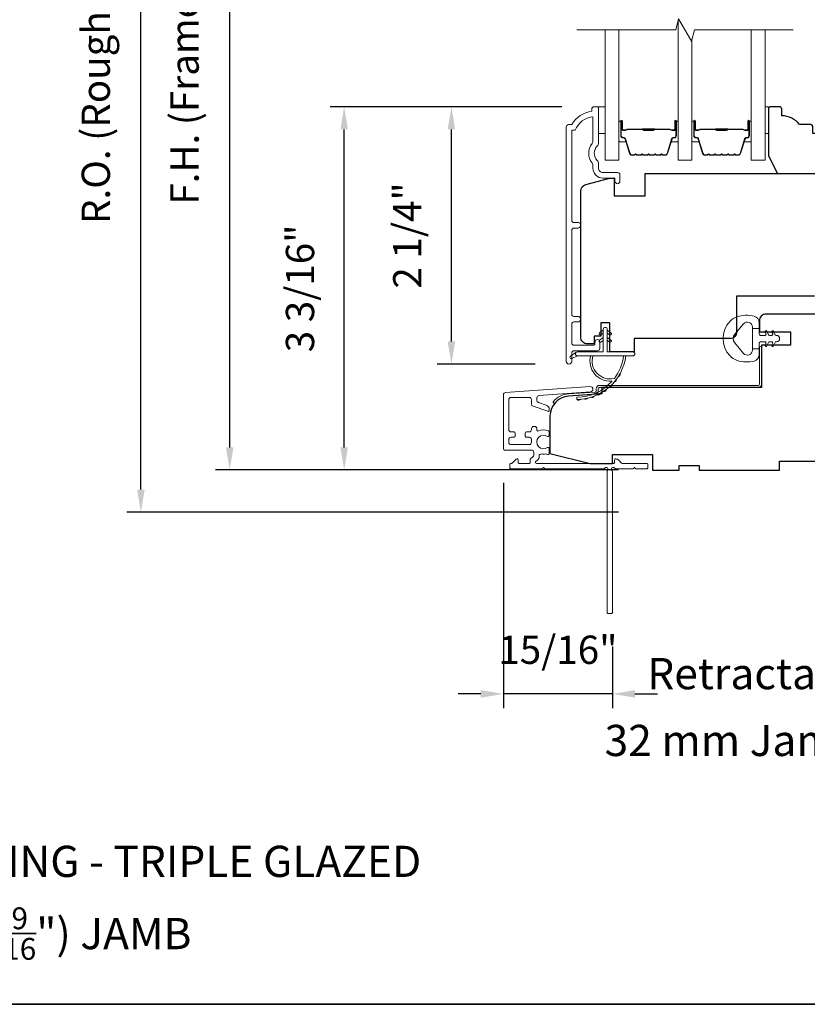
# Model space of a CAD drawing. Extents: x 3884 to 4107, y 3478 to 3578.
# Drawn here: x 4030 to 4037, y 3518 to 3527 of the extents above; entities that cross this region are included whole.
import ezdxf

# ---------------------------------------------------------------- set-up
doc = ezdxf.new("R2010")
doc.units = 0
doc.header["$LTSCALE"] = 250
doc.header["$MEASUREMENT"] = 0
doc.header["$PDMODE"] = 3
doc.header["$PDSIZE"] = -2
doc.layers.get('DEFPOINTS').update_dxf_attribs({"color": 2, "linetype": 'CONTINUOUS'})
for name, color, linetype, lineweight in [('6', 6, 'CONTINUOUS', 5), ('7', 7, 'CONTINUOUS', 9), ('8', 7, 'CONTINUOUS', 35), ('Butal', 9, 'CONTINUOUS', 15), ('Dimensions', 2, 'CONTINUOUS', 15), ('Frame & Sash Cladding', 3, 'CONTINUOUS', 15), ('Glass', 1, 'CONTINUOUS', 15), ('Jamb Liner', 230, 'CONTINUOUS', 9), ('Next Gen Cladding', 142, 'CONTINUOUS', 20), ('Spacer Bar', 1, 'CONTINUOUS', 9), ('TEXT', 7, 'CONTINUOUS', 35), ('Weather-Strip', 6, 'CONTINUOUS', 9), ('Wood', 7, 'CONTINUOUS', 25)]:
    doc.layers.add(name, color=color, linetype=linetype, lineweight=lineweight)
doc.styles.add('MODERN', font='tahoma.ttf')
doc.styles.add('Note Text (ISO)', font='tahoma.ttf')
doc.dimstyles.new('LWDEC$0', dxfattribs={"dimscale": 5, "dimtxt": 2.5, "dimasz": 2, "dimexe": 1.25, "dimexo": 3, "dimgap": 2, "dimtad": 1, "dimtoh": 1, "dimzin": 1, "dimdsep": 46, "dimtxsty": 'MODERN', "dimcen": 0, "dimdle": 1.5, "dimadec": 0, "dimazin": 0, "dimtfac": 1, "dimtix": 1, "dimtmove": 0, "dimatfit": 3, "dimfxl": 1, "dimtzin": 0, "dimarcsym": 0})

# ---------------------------------------------------------------- blocks, each defined once
blk = doc.blocks.new('*D293')
at = {"layer": 'DEFPOINTS', "color": 0, "transparency": 16777216}
for p in [(4034.2297, 3526.0226), (4035.5044, 3526.0226), (4035.2686, 3523.7491)]:
    blk.add_point(p, dxfattribs=at)
at = {"layer": 'Dimensions', "color": 0, "lineweight": -2, "transparency": 16777216}
for p, q in [((4035.2044, 3526.0226), (4034.1047, 3526.0226)), ((4034.2297, 3523.9491), (4034.2297, 3525.8226)), ((4034.9686, 3523.7491), (4034.1047, 3523.7491))]:
    blk.add_line(p, q, dxfattribs=at)
at = {"layer": 'Dimensions', "color": 0, "transparency": 16777216}
for points in [[(4034.1964, 3525.8226), (4034.2631, 3525.8226), (4034.2297, 3526.0226)], [(4034.1964, 3523.9491), (4034.2631, 3523.9491), (4034.2297, 3523.7491)]]:
    blk.add_solid(points, dxfattribs=at)
at = {"layer": 'Dimensions', "color": 0, "transparency": 16777216, "insert": (4033.8719, 3524.8858), "char_height": 0.25, "attachment_point": 5, "rotation": 90, "style": 'MODERN'}
blk.add_mtext('2 1/4"', dxfattribs=at)
blk = doc.blocks.new('*D294')
at = {"layer": 'DEFPOINTS', "color": 0, "transparency": 16777216}
for p in [(4033.2816, 3526.0226), (4035.5044, 3526.0226), (4036.0062, 3522.8138)]:
    blk.add_point(p, dxfattribs=at)
at = {"layer": 'Dimensions', "color": 0, "lineweight": -2, "transparency": 16777216}
for p, q in [((4035.2044, 3526.0226), (4033.1566, 3526.0226)), ((4033.2816, 3523.0138), (4033.2816, 3525.8226)), ((4035.7062, 3522.8138), (4033.1566, 3522.8138))]:
    blk.add_line(p, q, dxfattribs=at)
at = {"layer": 'Dimensions', "color": 0, "transparency": 16777216}
for points in [[(4033.2483, 3525.8226), (4033.3149, 3525.8226), (4033.2816, 3526.0226)], [(4033.2483, 3523.0138), (4033.3149, 3523.0138), (4033.2816, 3522.8138)]]:
    blk.add_solid(points, dxfattribs=at)
at = {"layer": 'Dimensions', "color": 0, "transparency": 16777216, "insert": (4032.9238, 3524.4182), "char_height": 0.25, "attachment_point": 5, "rotation": 90, "style": 'MODERN'}
blk.add_mtext('3 3/16"', dxfattribs=at)
blk = doc.blocks.new('*D295')
at = {"layer": 'DEFPOINTS', "color": 0, "transparency": 16777216}
for p in [(4032.2701, 3530.5886), (4036.0062, 3530.5886), (4036.0062, 3522.8138)]:
    blk.add_point(p, dxfattribs=at)
at = {"layer": 'Dimensions', "color": 0, "lineweight": -2, "transparency": 16777216}
for p, q in [((4035.7062, 3530.5886), (4032.1451, 3530.5886)), ((4032.2701, 3523.0138), (4032.2701, 3530.3886)), ((4035.7062, 3522.8138), (4032.1451, 3522.8138))]:
    blk.add_line(p, q, dxfattribs=at)
at = {"layer": 'Dimensions', "color": 0, "transparency": 16777216}
for points in [[(4032.2368, 3530.3886), (4032.3034, 3530.3886), (4032.2701, 3530.5886)], [(4032.2368, 3523.0138), (4032.3034, 3523.0138), (4032.2701, 3522.8138)]]:
    blk.add_solid(points, dxfattribs=at)
at = {"layer": 'Dimensions', "color": 0, "transparency": 16777216, "insert": (4031.904, 3526.7012), "char_height": 0.25, "attachment_point": 5, "rotation": 90, "style": 'MODERN'}
blk.add_mtext('F.H. (Frame Height)', dxfattribs=at)
blk = doc.blocks.new('*D296')
at = {"layer": 'DEFPOINTS', "color": 0, "transparency": 16777216}
for p in [(4031.4851, 3530.9624), (4035.9932, 3530.9624), (4036.0062, 3522.4398)]:
    blk.add_point(p, dxfattribs=at)
at = {"layer": 'Dimensions', "color": 0, "lineweight": -2, "transparency": 16777216}
for p, q in [((4035.6932, 3530.9624), (4031.3601, 3530.9624)), ((4031.4851, 3522.6398), (4031.4851, 3530.7624)), ((4035.7062, 3522.4398), (4031.3601, 3522.4398))]:
    blk.add_line(p, q, dxfattribs=at)
at = {"layer": 'Dimensions', "color": 0, "transparency": 16777216}
for points in [[(4031.4518, 3530.7624), (4031.5185, 3530.7624), (4031.4851, 3530.9624)], [(4031.4518, 3522.6398), (4031.5185, 3522.6398), (4031.4851, 3522.4398)]]:
    blk.add_solid(points, dxfattribs=at)
at = {"layer": 'Dimensions', "color": 0, "transparency": 16777216, "insert": (4031.119, 3526.7011), "char_height": 0.25, "attachment_point": 5, "rotation": 90, "style": 'MODERN'}
blk.add_mtext('R.O. (Rough Opening)', dxfattribs=at)
blk = doc.blocks.new('*D367')
at = {"layer": 'DEFPOINTS', "color": 0, "transparency": 16777216}
for p in [(4034.6893, 3523.0001), (4035.6519, 3521.554), (4034.6893, 3520.835)]:
    blk.add_point(p, dxfattribs=at)
at = {"layer": 'Dimensions', "color": 0, "lineweight": -2, "transparency": 16777216}
for p, q in [((4034.6893, 3522.7001), (4034.6893, 3520.71)), ((4035.6519, 3521.254), (4035.6519, 3520.71)), ((4034.4893, 3520.835), (4034.2893, 3520.835)), ((4035.6519, 3520.835), (4034.6893, 3520.835)), ((4035.8519, 3520.835), (4036.0519, 3520.835))]:
    blk.add_line(p, q, dxfattribs=at)
at = {"layer": 'Dimensions', "color": 0, "transparency": 16777216}
for points in [[(4034.4893, 3520.8684), (4034.4893, 3520.8017), (4034.6893, 3520.835)], [(4035.8519, 3520.8684), (4035.8519, 3520.8017), (4035.6519, 3520.835)]]:
    blk.add_solid(points, dxfattribs=at)
at = {"layer": 'Dimensions', "color": 0, "transparency": 16777216, "insert": (4035.1706, 3521.1929), "char_height": 0.25, "attachment_point": 5, "style": 'MODERN'}
blk.add_mtext('15/16"', dxfattribs=at)

msp = doc.modelspace()

# ---------------------------------------------------------------- linework, layer by layer
at = {"layer": '6'}
for points in [[(4035.52942, 3526.0226), (4035.58848, 3526.0226), (4035.58848, 3525.78638), (4035.52942, 3525.78638)], [(4037.00128, 3525.78638), (4037.0312, 3525.78638), (4037.0312, 3526.0226), (4037.00128, 3526.0226)]]:
    msp.add_lwpolyline(points, close=True, dxfattribs=at)
at = {"layer": '7', "flags": 128}
msp.add_lwpolyline([(4037.25128, 3526.70188), (4036.37787, 3526.70188), (4036.3515, 3526.60345), (4036.23784, 3526.8003), (4036.21147, 3526.70188), (4035.33806, 3526.70188)], dxfattribs=at)
at = {"layer": '8', "linetype": 'Continuous'}
msp.add_lwpolyline([(4017.48166, 3535.17567), (4043.69196, 3535.17567), (4043.69196, 3518.09239), (4017.48166, 3518.09239)], close=True, dxfattribs=at)
at = {"layer": 'Butal'}
for points in [[(4035.71011, 3525.88731), (4035.71011, 3525.72281, 0.4142136), (4035.71995, 3525.71296), (4035.77211, 3525.71296), (4035.76477, 3525.73699, 0.3297505), (4035.75062, 3525.74746), (4035.74594, 3525.74746, -0.4142136), (4035.72586, 3525.76754), (4035.72586, 3525.89716), (4035.71995, 3525.89716, 0.4142136)], [(4036.23365, 3525.88731), (4036.23365, 3525.72281, -0.4142136), (4036.2238, 3525.71296), (4036.17164, 3525.71296), (4036.17899, 3525.73699, -0.3297505), (4036.19314, 3525.74746), (4036.19782, 3525.74746, 0.4142136), (4036.2179, 3525.76754), (4036.2179, 3525.89716), (4036.2238, 3525.89716, -0.4142136)], [(4036.35569, 3525.88731), (4036.35569, 3525.72281, 0.4142136), (4036.36554, 3525.71296), (4036.4177, 3525.71296), (4036.41035, 3525.73699, 0.3297505), (4036.39621, 3525.74746), (4036.39152, 3525.74746, -0.4142136), (4036.37144, 3525.76754), (4036.37144, 3525.89716), (4036.36554, 3525.89716, 0.4142136)], [(4036.87923, 3525.88731), (4036.87923, 3525.72281, -0.4142136), (4036.86939, 3525.71296), (4036.81723, 3525.71296), (4036.82457, 3525.73699, -0.3297505), (4036.83872, 3525.74746), (4036.8434, 3525.74746, 0.4142136), (4036.86348, 3525.76754), (4036.86348, 3525.89716), (4036.86939, 3525.89716, -0.4142136)]]:
    msp.add_lwpolyline(points, format="xyb", close=True, dxfattribs=at)
at = {"layer": 'Frame & Sash Cladding'}
msp.add_lwpolyline([(4035.3475, 3524.12183, 1), (4035.34749, 3524.17072), (4035.31289, 3524.17072, -0.4142138), (4035.2932, 3524.19041), (4035.2932, 3524.93167, -0.414212), (4035.31289, 3524.95135), (4035.34832, 3524.95135, 1), (4035.34749, 3525.00025), (4035.31289, 3525.00025, -0.4142138), (4035.2932, 3525.01994), (4035.2932, 3525.81589), (4035.32423, 3525.81589, -0.2832257), (4035.48021, 3525.93479), (4035.48021, 3525.72213, -0.1654359), (4035.47205, 3525.69812, 0.3401823), (4035.47205, 3525.5263, -0.1654359), (4035.48021, 3525.50229), (4035.48021, 3525.48125, 0.4142136), (4035.56879, 3525.39266), (4035.67509, 3525.39266), (4035.67509, 3525.3651, 1), (4035.7184, 3525.3651), (4035.7184, 3525.42219, 0.4142136), (4035.69871, 3525.44188), (4035.56879, 3525.44188, -0.4142136), (4035.52942, 3525.48125), (4035.52942, 3525.52055, 0.1961243), (4035.51819, 3525.54809, -0.40794), (4035.51819, 3525.67634, 0.1961243), (4035.52942, 3525.70387), (4035.52942, 3526.01274, 0.4142136), (4035.51958, 3526.02258), (4035.49005, 3526.02258, 0.4142136), (4035.47037, 3526.0029), (4035.47037, 3525.98321, 0.2381249), (4035.2932, 3525.8651), (4035.26564, 3525.8651, 0.4142136), (4035.24399, 3525.84345), (4035.24399, 3523.77368, 1), (4035.2932, 3523.77368), (4035.2932, 3523.84766, -0.415215), (4035.31289, 3523.86742), (4035.51945, 3523.86742, 0.4159086), (4035.54123, 3523.88907), (4035.54123, 3523.94419, 1), (4035.49793, 3523.94419), (4035.49793, 3523.92419, -0.414213), (4035.49005, 3523.91631), (4035.31289, 3523.91631, -0.4142136), (4035.2932, 3523.936), (4035.2932, 3524.10214, -0.4142134), (4035.31289, 3524.12183), (4035.34832, 3524.12183)], format="xyb", dxfattribs=at)
at = {"layer": 'Glass', "color": 1}
for points in [[(4036.23365, 3526.78464), (4036.23365, 3525.55032), (4036.35569, 3525.55032), (4036.35569, 3526.61912)], [(4035.71011, 3526.70188), (4035.71011, 3525.55032), (4035.58806, 3525.55032), (4035.58806, 3526.70188)], [(4036.87923, 3526.70188), (4036.87923, 3525.55032), (4037.00128, 3525.55032), (4037.00128, 3526.70188)]]:
    msp.add_lwpolyline(points, dxfattribs=at)
at = {"layer": 'Jamb Liner'}
msp.add_lwpolyline([(4035.50819, 3523.51188, -0.3939105), (4035.49903, 3523.50206), (4035.26414, 3523.48564, 0.1961705), (4035.13068, 3523.41997, 1), (4035.1454, 3523.4069, -0.1961705), (4035.26552, 3523.466), (4035.50041, 3523.48242, 0.3939105), (4035.52788, 3523.51188), (4035.52788, 3523.53159, -0.4142136), (4035.53772, 3523.54143), (4036.94126, 3523.54143, 0.4142136), (4036.97079, 3523.57096), (4036.97079, 3523.89576, 1), (4036.9511, 3523.89576), (4036.9511, 3523.57096, -0.4142136), (4036.94126, 3523.56112), (4035.53772, 3523.56112, 0.4142136), (4035.50819, 3523.53159)], format="xyb", close=True, dxfattribs=at)
at = {"layer": 'Next Gen Cladding'}
msp.add_lwpolyline([(4035.58468, 3522.82944, -0.2559241), (4035.57639, 3522.8249), (4035.05544, 3522.8249), (4035.04362, 3522.83671), (4035.03181, 3522.8249), (4034.75425, 3522.8249, -0.4142136), (4034.74441, 3522.83474), (4034.74441, 3522.8623, -0.4142136), (4034.75425, 3522.87214), (4034.75988, 3522.87214, 0.1989124), (4034.76684, 3522.87502), (4034.80241, 3522.9106, -0.6681786), (4034.81922, 3522.90364), (4034.81922, 3522.88198, 0.4142136), (4034.82906, 3522.87214), (4034.91567, 3522.87214, 0.4142136), (4034.92551, 3522.88198), (4034.92551, 3522.90401, -0.2216947), (4034.92903, 3522.91155), (4034.94998, 3522.92913, 0.2216947), (4034.95701, 3522.94421), (4034.95701, 3522.97057, 0.4142136), (4034.93733, 3522.99025), (4034.69914, 3522.99025, -0.4142136), (4034.68929, 3523.00009), (4034.68929, 3523.479, -0.3939105), (4034.70761, 3523.49864), (4035.45536, 3523.55093, -1), (4035.45866, 3523.5038), (4035.00289, 3523.47193, 0.3939105), (4034.98458, 3523.45229), (4034.98458, 3523.42946, 0.3201025), (4034.99786, 3523.41085), (4035.06827, 3523.38661, -0.3201025), (4035.09482, 3523.34938), (4035.09482, 3523.3413, -0.5150338), (4035.08177, 3523.33199), (4034.95061, 3523.37715, -0.3201025), (4034.93734, 3523.39576), (4034.93734, 3523.43513, 0.4142136), (4034.91765, 3523.45482), (4034.75622, 3523.45482, 0.4142136), (4034.73654, 3523.43513), (4034.73654, 3523.16938, 0.4142136), (4034.75622, 3523.1497), (4034.78181, 3523.1497, -0.4142136), (4034.79166, 3523.13986), (4034.79166, 3523.1123, -0.4142136), (4034.78181, 3523.10246), (4034.75622, 3523.10246, 0.4142136), (4034.73654, 3523.08277), (4034.73654, 3523.05718, 0.4142136), (4034.75622, 3523.0375), (4034.91652, 3523.0375, 0.4233123), (4034.9362, 3523.05779, -0.0505623), (4034.93771, 3523.07942, 0.465267), (4034.91832, 3523.10246), (4034.89205, 3523.10246, -0.4142136), (4034.88221, 3523.1123), (4034.88221, 3523.13986, -0.4142136), (4034.89205, 3523.1497), (4034.91765, 3523.1497, 0.4142136), (4034.93734, 3523.16938), (4034.93734, 3523.17923, -0.4142136), (4034.95702, 3523.19891), (4034.9649, 3523.19891, -0.4142136), (4034.98458, 3523.17923), (4034.98458, 3523.16763, 0.5474491), (4034.99855, 3523.15869, -0.2151749), (4035.08696, 3523.15947, -0.297258), (4035.09284, 3523.15047), (4035.09284, 3523.11909, -0.6019314), (4035.07746, 3523.11095, 1.8878831), (4035.07746, 3523.01129, -0.6019314), (4035.09284, 3523.00314), (4035.09284, 3522.95826, -0.6363824), (4035.07668, 3522.95071, 0.2177377), (4035.0609, 3522.95503, -0.0793699), (4035.02699, 3522.95493, 0.4605045), (4035.00425, 3522.93548), (4035.00425, 3522.92218, -0.2216947), (4034.99722, 3522.9071), (4034.97627, 3522.88952, 0.7002075), (4034.9826, 3522.87214), (4035.66173, 3522.87214, 0.4142136), (4035.67158, 3522.88198), (4035.67158, 3522.90167, -0.418413), (4035.68156, 3522.91151, -0.1951943), (4035.70883, 3522.89998), (4035.73379, 3522.87502, 0.1989124), (4035.74075, 3522.87214), (4035.95701, 3522.87214, -0.4142136), (4035.96685, 3522.8623), (4035.96685, 3522.83474, -0.4142136), (4035.95701, 3522.8249), (4035.86055, 3522.8249), (4035.84874, 3522.83671), (4035.83693, 3522.8249), (4035.68015, 3522.8249, -0.2559241), (4035.67185, 3522.82944, 1.162287), (4035.64841, 3522.80894, -0.2205402), (4035.65189, 3522.80143), (4035.65189, 3521.55521, -0.4142136), (4035.64205, 3521.54537), (4035.61449, 3521.54537, -0.4142136), (4035.60465, 3521.55521), (4035.60465, 3522.80143, -0.2205402), (4035.60813, 3522.80894, 1.162287)], format="xyb", close=True, dxfattribs=at)
at = {"layer": 'Spacer Bar'}
for points in [[(4035.92536, 3525.59485, -0.2262769), (4035.92148, 3525.59671), (4035.91876, 3525.60006, 0.4769755), (4035.91099, 3525.60006), (4035.90828, 3525.59671, -0.2262769), (4035.9044, 3525.59485), (4035.86836, 3525.59485, -0.2262769), (4035.86448, 3525.59671), (4035.86176, 3525.60006, 0.4769755), (4035.85399, 3525.60006), (4035.85128, 3525.59671, -0.2262769), (4035.8474, 3525.59485), (4035.82281, 3525.59485, -0.3297505), (4035.80398, 3525.60878), (4035.76475, 3525.73711, 0.3297505), (4035.75023, 3525.74785), (4035.74554, 3525.74785, -0.4142136), (4035.72586, 3525.76754), (4035.72586, 3525.89716, -1), (4035.74086, 3525.89716), (4035.74086, 3525.82378, 0.4142136), (4035.74676, 3525.81787), (4035.76692, 3525.81787), (4035.76692, 3525.81337), (4035.74817, 3525.81337, -0.4142136), (4035.73636, 3525.82518), (4035.73636, 3525.89716, 1), (4035.73036, 3525.89716), (4035.73036, 3525.76754, 0.4142136), (4035.74554, 3525.75235), (4035.75023, 3525.75235, -0.3297505), (4035.76905, 3525.73842), (4035.80829, 3525.6101, 0.3297505), (4035.82281, 3525.59935), (4035.8474, 3525.59935, 0.2262769), (4035.84778, 3525.59954), (4035.8505, 3525.60289, -0.4769755), (4035.86526, 3525.60289), (4035.86797, 3525.59954, 0.2262769), (4035.86836, 3525.59935), (4035.9044, 3525.59935, 0.2262769), (4035.90478, 3525.59954), (4035.9075, 3525.60289, -0.4769755), (4035.92226, 3525.60289), (4035.92497, 3525.59954, 0.2262769), (4035.92536, 3525.59935), (4035.96134, 3525.59936, 0.2566329), (4035.96178, 3525.59954), (4035.9645, 3525.60289, -0.4769755), (4035.97926, 3525.60289), (4035.98197, 3525.59954, 0.2262769), (4035.98236, 3525.59935), (4036.01834, 3525.59936, 0.2566329), (4036.01878, 3525.59954), (4036.0215, 3525.60289, -0.4769755), (4036.03626, 3525.60289), (4036.03897, 3525.59954, 0.2262769), (4036.03936, 3525.59935), (4036.07534, 3525.59936, 0.2566329), (4036.07578, 3525.59954), (4036.0785, 3525.60289, -0.4769755), (4036.09326, 3525.60289), (4036.09597, 3525.59954, 0.2262769), (4036.09636, 3525.59935), (4036.12095, 3525.59935, 0.3297505), (4036.13547, 3525.6101), (4036.1747, 3525.73842, -0.3297505), (4036.19353, 3525.75235), (4036.19821, 3525.75235, 0.4142136), (4036.2134, 3525.76754), (4036.2134, 3525.89716, 1), (4036.2074, 3525.89716), (4036.2074, 3525.82518, -0.4142136), (4036.19559, 3525.81337), (4036.17684, 3525.81337), (4036.17684, 3525.81787), (4036.19699, 3525.81787, 0.4142136), (4036.2029, 3525.82378), (4036.2029, 3525.89716, -1), (4036.2179, 3525.89716), (4036.2179, 3525.76754, -0.4142136), (4036.19821, 3525.74785), (4036.19353, 3525.74785, 0.3297505), (4036.17901, 3525.73711), (4036.13977, 3525.60878, -0.3297505), (4036.12095, 3525.59485), (4036.09636, 3525.59485, -0.2262769), (4036.09248, 3525.59671), (4036.08976, 3525.60006, 0.4769755), (4036.08199, 3525.60006), (4036.07928, 3525.59671, -0.2262769), (4036.0754, 3525.59485), (4036.03936, 3525.59485, -0.2262769), (4036.03548, 3525.59671), (4036.03276, 3525.60006, 0.4769755), (4036.02499, 3525.60006), (4036.02228, 3525.59671, -0.2262769), (4036.0184, 3525.59485), (4035.98236, 3525.59485, -0.2262769), (4035.97848, 3525.59671), (4035.97576, 3525.60006, 0.4769755), (4035.96799, 3525.60006), (4035.96528, 3525.59671, -0.2262769), (4035.9614, 3525.59485)], [(4036.57094, 3525.59485, -0.2262769), (4036.56706, 3525.59671), (4036.56435, 3525.60006, 0.4769755), (4036.55658, 3525.60006), (4036.55386, 3525.59671, -0.2262769), (4036.54998, 3525.59485), (4036.51394, 3525.59485, -0.2262769), (4036.51006, 3525.59671), (4036.50735, 3525.60006, 0.4769755), (4036.49958, 3525.60006), (4036.49686, 3525.59671, -0.2262769), (4036.49298, 3525.59485), (4036.46839, 3525.59485, -0.3297505), (4036.44957, 3525.60878), (4036.41033, 3525.73711, 0.3297505), (4036.39581, 3525.74785), (4036.39113, 3525.74785, -0.4142136), (4036.37144, 3525.76754), (4036.37144, 3525.89716, -1), (4036.38644, 3525.89716), (4036.38644, 3525.82378, 0.4142136), (4036.39235, 3525.81787), (4036.4125, 3525.81787), (4036.4125, 3525.81337), (4036.39375, 3525.81337, -0.4142136), (4036.38194, 3525.82518), (4036.38194, 3525.89716, 1), (4036.37594, 3525.89716), (4036.37594, 3525.76754, 0.4142136), (4036.39113, 3525.75235), (4036.39581, 3525.75235, -0.3297505), (4036.41464, 3525.73842), (4036.45387, 3525.6101, 0.3297505), (4036.46839, 3525.59935), (4036.49298, 3525.59935, 0.2262769), (4036.49337, 3525.59954), (4036.49608, 3525.60289, -0.4769755), (4036.51084, 3525.60289), (4036.51356, 3525.59954, 0.2262769), (4036.51394, 3525.59935), (4036.54998, 3525.59935, 0.2262769), (4036.55037, 3525.59954), (4036.55308, 3525.60289, -0.4769755), (4036.56784, 3525.60289), (4036.57056, 3525.59954, 0.2262769), (4036.57094, 3525.59935), (4036.60692, 3525.59936, 0.2566329), (4036.60737, 3525.59954), (4036.61008, 3525.60289, -0.4769755), (4036.62484, 3525.60289), (4036.62756, 3525.59954, 0.2262769), (4036.62794, 3525.59935), (4036.66392, 3525.59936, 0.2566329), (4036.66437, 3525.59954), (4036.66708, 3525.60289, -0.4769755), (4036.68184, 3525.60289), (4036.68456, 3525.59954, 0.2262769), (4036.68494, 3525.59935), (4036.72092, 3525.59936, 0.2566329), (4036.72137, 3525.59954), (4036.72408, 3525.60289, -0.4769755), (4036.73884, 3525.60289), (4036.74156, 3525.59954, 0.2262769), (4036.74194, 3525.59935), (4036.76653, 3525.59935, 0.3297505), (4036.78105, 3525.6101), (4036.82029, 3525.73842, -0.3297505), (4036.83911, 3525.75235), (4036.8438, 3525.75235, 0.4142136), (4036.85898, 3525.76754), (4036.85898, 3525.89716, 1), (4036.85298, 3525.89716), (4036.85298, 3525.82518, -0.4142136), (4036.84117, 3525.81337), (4036.82242, 3525.81337), (4036.82242, 3525.81787), (4036.84258, 3525.81787, 0.4142136), (4036.84848, 3525.82378), (4036.84848, 3525.89716, -1), (4036.86348, 3525.89716), (4036.86348, 3525.76754, -0.4142136), (4036.8438, 3525.74785), (4036.83911, 3525.74785, 0.3297505), (4036.82459, 3525.73711), (4036.78536, 3525.60878, -0.3297505), (4036.76653, 3525.59485), (4036.74194, 3525.59485, -0.2262769), (4036.73806, 3525.59671), (4036.73535, 3525.60006, 0.4769755), (4036.72758, 3525.60006), (4036.72486, 3525.59671, -0.2262769), (4036.72098, 3525.59485), (4036.68494, 3525.59485, -0.2262769), (4036.68106, 3525.59671), (4036.67835, 3525.60006, 0.4769755), (4036.67058, 3525.60006), (4036.66786, 3525.59671, -0.2262769), (4036.66398, 3525.59485), (4036.62794, 3525.59485, -0.2262769), (4036.62406, 3525.59671), (4036.62135, 3525.60006, 0.4769755), (4036.61358, 3525.60006), (4036.61086, 3525.59671, -0.2262769), (4036.60698, 3525.59485)], [(4035.74947, 3525.81987), (4035.77433, 3525.81987, 0.2290698), (4035.78065, 3525.8228, -0.2244814), (4035.78606, 3525.82535), (4035.91523, 3525.82535, -0.2896395), (4035.92155, 3525.82135, 0.272736), (4035.93038, 3525.81537), (4036.01337, 3525.81537, 0.2727361), (4036.02221, 3525.82135, -0.2896395), (4036.02853, 3525.82535), (4036.15769, 3525.82535, -0.2244814), (4036.1631, 3525.8228, 0.2290698), (4036.16943, 3525.81987), (4036.19429, 3525.81987), (4036.19429, 3525.81787), (4036.16944, 3525.81787, -0.228585), (4036.16156, 3525.82153, 0.2244814), (4036.15769, 3525.82335), (4036.02853, 3525.82335, 0.2896395), (4036.02401, 3525.8205, -0.2741413), (4036.01343, 3525.81337), (4035.93032, 3525.81337, -0.2741413), (4035.91974, 3525.8205, 0.2896395), (4035.91523, 3525.82335), (4035.78606, 3525.82335, 0.2244814), (4035.7822, 3525.82153, -0.228585), (4035.77431, 3525.81787), (4035.74947, 3525.81787)], [(4036.39505, 3525.81987), (4036.41991, 3525.81987, 0.2290698), (4036.42624, 3525.8228, -0.2244814), (4036.43165, 3525.82535), (4036.56081, 3525.82535, -0.2896395), (4036.56713, 3525.82135, 0.272736), (4036.57597, 3525.81537), (4036.65896, 3525.81537, 0.2727361), (4036.66779, 3525.82135, -0.2896395), (4036.67411, 3525.82535), (4036.80328, 3525.82535, -0.2244814), (4036.80869, 3525.8228, 0.2290698), (4036.81501, 3525.81987), (4036.83987, 3525.81987), (4036.83987, 3525.81787), (4036.81503, 3525.81787, -0.228585), (4036.80714, 3525.82153, 0.2244814), (4036.80328, 3525.82335), (4036.67411, 3525.82335, 0.2896395), (4036.6696, 3525.8205, -0.2741413), (4036.65902, 3525.81337), (4036.57591, 3525.81337, -0.2741413), (4036.56533, 3525.8205, 0.2896395), (4036.56081, 3525.82335), (4036.43165, 3525.82335, 0.2244814), (4036.42778, 3525.82153, -0.228585), (4036.4199, 3525.81787), (4036.39505, 3525.81787)]]:
    msp.add_lwpolyline(points, format="xyb", close=True, dxfattribs=at)
for points in [[(4035.91527, 3525.82335, 0.0018851), (4035.91523, 3525.82335), (4035.78606, 3525.82335, 0.2244814), (4035.7822, 3525.82153, -0.228585), (4035.77431, 3525.81787), (4035.74947, 3525.81787), (4035.74947, 3525.81987), (4035.77433, 3525.81987, 0.2290698), (4035.78065, 3525.8228, -0.2244814), (4035.78606, 3525.82535), (4035.91523, 3525.82535, 0.2142452), (4035.91668, 3525.826, -0.2142452), (4035.92191, 3525.82835), (4036.02185, 3525.82835, -0.2142452), (4036.02708, 3525.826, 0.2142452), (4036.02853, 3525.82535), (4036.15769, 3525.82535, -0.2244814), (4036.1631, 3525.8228, 0.2290698), (4036.16943, 3525.81987), (4036.19429, 3525.81987), (4036.19429, 3525.81787), (4036.16944, 3525.81787, -0.228585), (4036.16156, 3525.82153, 0.2244814), (4036.15769, 3525.82335), (4036.02853, 3525.82335, -0.2142452), (4036.02559, 3525.82468, 0.2142452), (4036.02185, 3525.82635), (4035.92191, 3525.82635, 0.2142452), (4035.91817, 3525.82468, -0.2142452), (4035.91523, 3525.82335)], [(4036.56085, 3525.82335, 0.0018851), (4036.56081, 3525.82335), (4036.43165, 3525.82335, 0.2244814), (4036.42778, 3525.82153, -0.228585), (4036.4199, 3525.81787), (4036.39505, 3525.81787), (4036.39505, 3525.81987), (4036.41991, 3525.81987, 0.2290698), (4036.42624, 3525.8228, -0.2244814), (4036.43165, 3525.82535), (4036.56081, 3525.82535, 0.2142452), (4036.56226, 3525.826, -0.2142452), (4036.56749, 3525.82835), (4036.66743, 3525.82835, -0.2142452), (4036.67267, 3525.826, 0.2142452), (4036.67411, 3525.82535), (4036.80328, 3525.82535, -0.2244814), (4036.80869, 3525.8228, 0.2290698), (4036.81501, 3525.81987), (4036.83987, 3525.81987), (4036.83987, 3525.81787), (4036.81503, 3525.81787, -0.228585), (4036.80714, 3525.82153, 0.2244814), (4036.80328, 3525.82335), (4036.67411, 3525.82335, -0.2142452), (4036.67117, 3525.82468, 0.2142452), (4036.66743, 3525.82635), (4036.56749, 3525.82635, 0.2142452), (4036.56375, 3525.82468, -0.2142452), (4036.56081, 3525.82335)]]:
    msp.add_lwpolyline(points, format="xyb", dxfattribs=at)
at = {"layer": 'Weather-Strip'}
for points in [[(4036.75376, 3524.16726, 0.1242149), (4036.69162, 3524.12808, 0.4), (4036.69162, 3523.82092, 0.1242149), (4036.75376, 3523.78174, 0.1398446), (4036.90494, 3523.77606, 0.3454544), (4036.9507, 3523.83438), (4036.9507, 3523.88442), (4036.89064, 3523.88442), (4036.9507, 3523.88442), (4036.9507, 3523.9362, -0.4142136), (4036.9607, 3523.94621), (4037.00106, 3523.94621, -0.5396506), (4037.00937, 3523.93355), (4037.00206, 3523.91667, 1), (4037.01801, 3523.90977), (4037.03143, 3523.94075, -0.298996), (4037.03974, 3523.94621), (4037.06034, 3523.94621, -0.5396506), (4037.06865, 3523.93355), (4037.06134, 3523.91667, 1), (4037.07729, 3523.90976), (4037.09071, 3523.94075, -0.298996), (4037.09902, 3523.94621), (4037.10218, 3523.94621, 1), (4037.10218, 3524.0028), (4037.09902, 3524.0028, -0.298996), (4037.09071, 3524.00825), (4037.07729, 3524.03924, 1), (4037.06134, 3524.03233), (4037.06865, 3524.01545, -0.5396506), (4037.06034, 3524.0028), (4037.03974, 3524.0028, -0.298996), (4037.03143, 3524.00826), (4037.01801, 3524.03924, 1), (4037.00206, 3524.03233), (4037.00937, 3524.01545, -0.5396506), (4037.00105, 3524.0028), (4036.9607, 3524.0028, -0.4142136), (4036.9507, 3524.0128), (4036.9507, 3524.06458), (4036.89064, 3524.06458), (4036.89064, 3523.88442), (4036.89064, 3523.87334, -0.7002075), (4036.8111, 3523.84439), (4036.73432, 3523.9359, -0.3639702), (4036.73432, 3524.0131), (4036.8111, 3524.10461, -0.7002075), (4036.89064, 3524.07566), (4036.89064, 3524.06458), (4036.9507, 3524.06458), (4036.9507, 3524.11462, 0.3454544), (4036.90494, 3524.17295, 0.1398446)], [(4035.60697, 3524.05631), (4035.60697, 3523.85749), (4035.83295, 3523.85749, -1), (4035.83295, 3523.82206), (4035.3424, 3523.82206, -1), (4035.3424, 3523.85749), (4035.57154, 3523.85749), (4035.57154, 3524.05631, -1)], [(4035.55013, 3524.00894), (4035.57154, 3524.02393), (4035.57154, 3524.04844), (4035.53861, 3524.02539, 1)], [(4035.55013, 3523.94398), (4035.57154, 3523.95897), (4035.57154, 3523.98348), (4035.53861, 3523.96042, 1)], [(4035.62838, 3524.00894), (4035.60697, 3524.02393), (4035.60697, 3524.04844), (4035.63989, 3524.02539, -1)], [(4035.62838, 3523.94398), (4035.60697, 3523.95897), (4035.60697, 3523.98348), (4035.63989, 3523.96042, -1)], [(4035.3424, 3523.82206), (4035.29376, 3523.79881, -1), (4035.28339, 3523.82003), (4035.33223, 3523.85428, 0.7329507)], [(4035.66959, 3523.62342, -0.1718844), (4035.66849, 3523.6227, -0.5831712), (4035.48035, 3523.82206), (4035.45985, 3523.82206, 0.5195564), (4035.64507, 3523.59901, -0.6785937), (4035.6467, 3523.59573, -0.207743), (4035.34079, 3523.45632, 0.4089582), (4035.33886, 3523.45435), (4035.33886, 3523.4386, 0.4192993), (4035.34086, 3523.43663, 0.3723777), (4035.77132, 3523.82206), (4035.75146, 3523.82206, -0.12941)], [(4035.71947, 3523.66401, -0.0172147), (4035.70381, 3523.63794, 0.3908821)], [(4035.64548, 3523.56587, -0.0173798), (4035.62302, 3523.54494, 0.4077429)], [(4035.68589, 3523.61235, -0.0172983), (4035.66667, 3523.5886, 0.3989898)], [(4035.43279, 3523.44793, -0.0176379), (4035.40221, 3523.44199, 0.4460765)], [(4035.49161, 3523.46594, -0.0175867), (4035.46224, 3523.45583, 0.4363375)], [(4035.54738, 3523.49196, -0.0175259), (4035.5198, 3523.47791, 0.4265826)], [(4035.599, 3523.52548, -0.0174564), (4035.57374, 3523.5078, 0.4169938)], [(4035.37205, 3523.43827, -0.0176792), (4035.34086, 3523.43663, 0.4556094)]]:
    msp.add_lwpolyline(points, format="xyb", close=True, dxfattribs=at)
at = {"layer": 'Wood'}
msp.add_lwpolyline([(4037.48395, 3525.78638), (4037.4249, 3525.78638), (4037.4249, 3525.84543, 0.4142136), (4037.40521, 3525.86512), (4037.30679, 3525.86512, 0.236068), (4037.14931, 3525.94386), (4037.14931, 3526.00291, 0.4142136), (4037.12962, 3526.0226), (4037.05088, 3526.0226, 0.4142136), (4037.0312, 3526.00291), (4037.0312, 3525.58953), (4037.10994, 3525.43205), (4037.48395, 3525.43205, 0.4142136), (4037.50364, 3525.45173), (4037.50364, 3525.76669, 0.4142136)], format="xyb", close=True, dxfattribs=at)
for points in [[(4035.54953, 3524.11308), (4035.54953, 3523.99496), (4035.49048, 3523.99496), (4035.49048, 3523.92804), (4035.43143, 3523.92804, -0.4142136), (4035.37237, 3523.98709), (4035.37237, 3525.27881, -0.3394543), (4035.41614, 3525.33585), (4035.62828, 3525.39269), (4035.66765, 3525.39269), (4035.66765, 3525.31395), (4035.66765, 3525.23521), (4035.94306, 3525.23521), (4035.94306, 3525.43206), (4037.4393, 3525.43204, -0.4142136)], [(4037.4393, 3524.34933), (4036.7503, 3524.34935), (4036.7503, 3524.03433, -0.4142136), (4036.69125, 3523.97528), (4035.84481, 3523.97528), (4035.84481, 3523.85717), (4035.62827, 3523.85717), (4035.62829, 3524.11308), (4035.54955, 3524.11308), (4035.54953, 3524.11308)], [(4038.12236, 3524.19104), (4037.01016, 3524.19104, 0.4142136), (4036.9511, 3524.13198), (4036.9511, 3524.03356), (4037.22669, 3524.03356), (4037.22669, 3523.91545), (4037.05688, 3523.91545), (4037.05688, 3523.91545), (4036.97079, 3523.91545), (4036.97079, 3523.54143), (4035.5581, 3523.54143), (4035.5581, 3523.48683), (4035.26552, 3523.46637, 0.3939105), (4035.10071, 3523.28964), (4035.10071, 3522.96072), (4035.45504, 3522.87214), (4035.65189, 3522.87214), (4035.65189, 3522.95088), (4036.00622, 3522.95088), (4036.00622, 3522.81309), (4036.24244, 3522.81309), (4036.24244, 3522.85246), (4036.41961, 3522.85246), (4036.41961, 3522.81309), (4037.12827, 3522.81309), (4037.12827, 3522.89183), (4037.75819, 3522.89183)]]:
    msp.add_lwpolyline(points, format="xyb", dxfattribs=at)

# ---------------------------------------------------------------- texts
at = {"layer": 'TEXT', "char_height": 0.2755894, "attachment_point": 2, "style": 'Note Text (ISO)'}
for s, insert, width in [('\\pxt21.771;\\PRetractable Screen', (4037.62556, 3521.61161), 4.6704124), ('\\pxt21.771;\\P32 mm Jamb Extension', (4037.62556, 3521.02106), 4.6704124), ('\\pxt21.771;\\PMETAL CLAD AWNING - TRIPLE GLAZED', (4030.57517, 3519.95266), 9.1709879), ('\\A1;\\pxt6;\\P166 (6 {\\H0.7x;\\S9/16;}") JAMB', (4030.5353, 3519.40823), 4.6704124)]:
    msp.add_mtext(s, dxfattribs=dict(at, insert=insert, width=width))

# ---------------------------------------------------------------- dimensions: what is measured, and where the dimension line sits
at = {"layer": 'Dimensions'}
for base, p1, p2, text, picture, middle in [((4031.48512, 3530.9624), (4036.00622, 3522.43982), (4035.99318, 3530.9624), 'R.O. (Rough Opening)', '*D296', (4031.11898, 3526.70111)), ((4032.2701, 3530.58862), (4036.00622, 3522.81384), (4036.00622, 3530.58862), 'F.H. (Frame Height)', '*D295', (4031.90396, 3526.70123))]:
    dim = msp.add_linear_dim(base=base, p1=p1, p2=p2, angle=90, text=text, dimstyle='LWDEC$0', override={"dimscale": 0.1, "dimdec": 4, "dimlunit": 5, "dimpost": '"', "dimtdec": 4, "dimfrac": 2, "dimarcsym": 1}, dxfattribs=at)
    dim.commit()
    dim.dimension.update_dxf_attribs({"geometry": picture, "text_midpoint": middle})
dim = msp.add_linear_dim(base=(4033.2816, 3526.02258), p1=(4036.00622, 3522.81384), p2=(4035.50442, 3526.02258), angle=90, dimstyle='LWDEC$0', override={"dimscale": 0.1, "dimdec": 4, "dimlunit": 5, "dimpost": '"', "dimtdec": 4, "dimfrac": 2, "dimarcsym": 1}, dxfattribs=at)
dim.commit()
dim.dimension.update_dxf_attribs({"geometry": '*D294', "text_midpoint": (4032.92378, 3524.41821)})
dim = msp.add_linear_dim(base=(4034.22973, 3526.02258), p1=(4035.2686, 3523.74907), p2=(4035.50442, 3526.02258), angle=90, dimstyle='LWDEC$0', override={"dimscale": 0.1, "dimdec": 4, "dimlunit": 5, "dimpost": '"', "dimtdec": 4, "dimfrac": 2, "dimarcsym": 1}, dxfattribs=at)
dim.commit()
dim.dimension.update_dxf_attribs({"geometry": '*D293', "text_midpoint": (4034.22973, 3524.88583), "dimtype": 160})
dim = msp.add_linear_dim(base=(4034.68929, 3520.83504), p1=(4035.65189, 3521.554), p2=(4034.68929, 3523.00009), dimstyle='LWDEC$0', override={"dimscale": 0.1, "dimdec": 4, "dimlunit": 5, "dimpost": '"', "dimtdec": 4, "dimfrac": 2, "dimarcsym": 1}, dxfattribs=at)
dim.commit()
dim.dimension.update_dxf_attribs({"geometry": '*D367', "text_midpoint": (4035.17059, 3521.19286)})

doc.saveas('drawing.dxf')
